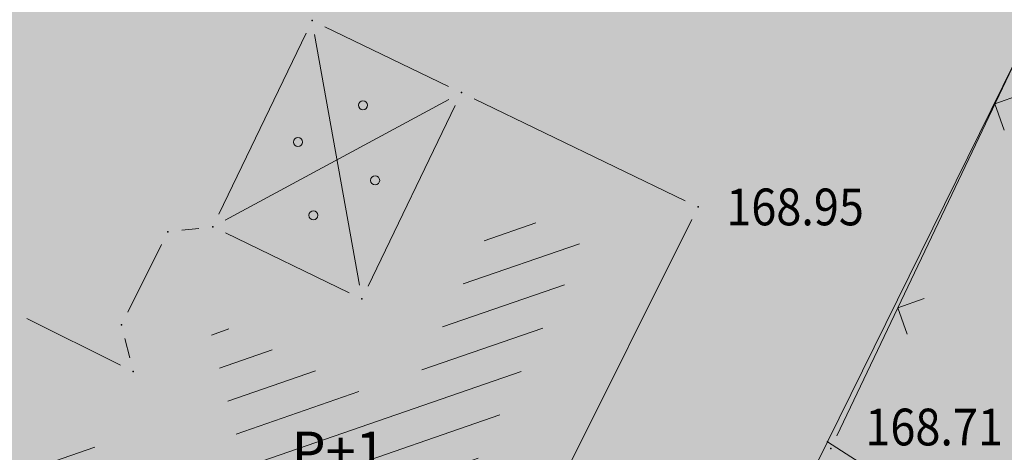
# Model space of a CAD drawing. Units: millimetres. Extents: x 7526996 to 7529524, y 4822978 to 4823892.
# Drawn here: x 7527558 to 7527575, y 4823346 to 4823354 of the extents above; entities that cross this region are included whole.
import ezdxf
from ezdxf.enums import TextEntityAlignment as Align

# ---------------------------------------------------------------- set-up
doc = ezdxf.new("R2010")
doc.units = ezdxf.units.MM
doc.header["$LTSCALE"] = 0.5
doc.header["$PDSIZE"] = 0.03
doc.layers.add('0_stanovanje_SRAFURA', color=7, linetype='Continuous', true_color=0xf3e17c)
for name, color, linetype, lineweight in [('101_Parcele_granice', 7, 'Continuous', 15), ('104_Objekti_granice', 1, 'Continuous', 13), ('106_Objekti_srafure', 1, 'Continuous', 13), ('107_Detalj_linije', 1, 'Continuous', 13), ('108_Topografski_znaci', 1, 'Continuous', 13), ('121_Detaljne_tacke_kote', 32, 'Continuous', 13), ('124_Geo_tekst', 7, 'Continuous', 13)]:
    doc.layers.add(name, color=color, linetype=linetype, lineweight=lineweight)
for name, color, linetype in [('115_Katastarske_tacke', 7, 'Continuous'), ('120_Detaljne_tacke', 7, 'Continuous'), ('130_Detaljne_konstruisane_tacke', 7, 'Continuous')]:
    doc.layers.add(name, color=color, linetype=linetype)
doc.styles.add('kote', font='geodet__.shx')
doc.styles.add('style1', font='txt')

# ---------------------------------------------------------------- blocks, each defined once
blk = doc.blocks.new('T1')
at = {"linetype": 'Continuous'}
blk.add_point((0, 0), dxfattribs=at)
blk.add_attdef('OZN-TAC', (0, 0), '', height=5)
blk = doc.blocks.new('L12')
at = {"linetype": 'Continuous'}
for p, q in [((-0.1749999999999998, 0.1749999999999998), (0, 0)), ((0, 0), (0.1749999999999998, 0.1749999999999998))]:
    blk.add_line(p, q, dxfattribs=at)

msp = doc.modelspace()

# ---------------------------------------------------------------- hatches: boundary and pattern name
at = {"layer": '0_stanovanje_SRAFURA'}
h = msp.add_hatch(color=9, dxfattribs=at)
h.dxf.hatch_style = 1
edge = h.paths.add_edge_path()
edge.add_arc((7527650.285378675, 4823202.758217472), 55.99999993690182, 71.15667285528713, 92.86623748569559, ccw=False)
edge.add_line((7527668.372340442, 4823255.756913749), (7527674.062233907, 4823253.815113426))
edge.add_arc((7527672.947481288, 4823250.31738012), 3.671077728092709, -16.30870897739021, 72.32254763227559, ccw=False)
edge.add_line((7527676.470844465, 4823249.286495252), (7527671.451167813, 4823230.737892259))
edge.add_line((7527671.451167813, 4823230.737892259), (7527670.4985, 4823228.163))
edge.add_line((7527670.4985, 4823228.163), (7527670.2383, 4823216.2651))
edge.add_line((7527670.2383, 4823216.2651), (7527669.501300002, 4823197.1273))
edge.add_line((7527669.501300002, 4823197.1273), (7527669.206, 4823197.111399999))
edge.add_line((7527669.206, 4823197.111399999), (7527668.483771986, 4823177.471157989))
edge.add_line((7527668.483771986, 4823177.471157989), (7527668.088380802, 4823176.825977921))
edge.add_line((7527668.088380802, 4823176.825977921), (7527667.053164458, 4823175.893759313))
edge.add_line((7527667.053164458, 4823175.893759313), (7527666.21414316, 4823175.515792653))
edge.add_line((7527666.21414316, 4823175.515792653), (7527645.32819281, 4823179.613810396))
edge.add_line((7527645.32819281, 4823179.613810396), (7527645.3215, 4823179.3639))
edge.add_line((7527645.3215, 4823179.3639), (7527623.7795, 4823180.321999999))
edge.add_line((7527623.7795, 4823180.321999999), (7527621.219180887, 4823182.998950103))
edge.add_line((7527621.219180887, 4823182.998950103), (7527618.430309812, 4823251.365863298))
edge.add_arc((7527624.428165735, 4823251.526251487), 6.000000004740846, 92.86623751140053, 181.531776841838, ccw=False)
edge.add_line((7527624.128139217, 4823257.518745465), (7527647.485131219, 4823258.688161217))
edge = h.paths.add_edge_path()
edge.add_line((7527672.776252422, 4823176.897516503), (7527674.112496505, 4823212.118483732))
edge.add_line((7527674.112496505, 4823212.118483732), (7527674.703489124, 4823226.31751973))
edge.add_arc((7527694.617830409, 4823224.468462943), 19.99999999530589, 164.8571657758372, 174.6952670594293, ccw=False)
edge.add_line((7527675.312278247, 4823229.692987371), (7527677.724970329, 4823238.608316128))
edge.add_line((7527677.724970329, 4823238.608316128), (7527680.137662414, 4823247.523644885))
edge.add_arc((7527683.724379539, 4823246.564602213), 3.712721721570158, 117.73512927032371, 165.0300407324466, ccw=False)
edge.add_line((7527681.996535238, 4823249.850763598), (7527698.9662, 4823244.5558))
edge.add_line((7527698.9662, 4823244.5558), (7527708.247, 4823241.5))
edge.add_line((7527708.247, 4823241.5), (7527724.3922, 4823235.866700001))
edge.add_line((7527724.3922, 4823235.866700001), (7527739.1992, 4823230.8596))
edge.add_line((7527739.1992, 4823230.8596), (7527755.4092, 4823225.322599999))
edge.add_line((7527755.4092, 4823225.322599999), (7527755.517199999, 4823225.631799999))
edge.add_line((7527755.517199999, 4823225.631799999), (7527768.6875, 4823221.2463))
edge.add_line((7527768.6875, 4823221.2463), (7527769.3595, 4823220.3215))
edge.add_line((7527769.3595, 4823220.3215), (7527772.806012873, 4823219.027768837))
edge.add_line((7527772.806012873, 4823219.027768837), (7527773.884986197, 4823219.37637661))
edge.add_line((7527773.884986197, 4823219.37637661), (7527775.4399, 4823218.903999999))
edge.add_line((7527775.4399, 4823218.903999999), (7527775.4778, 4823218.687199999))
edge.add_line((7527775.4778, 4823218.687199999), (7527795.773400001, 4823212.715))
edge.add_line((7527795.773400001, 4823212.715), (7527795.783400001, 4823212.526899999))
edge.add_line((7527795.783400001, 4823212.526899999), (7527800.445899999, 4823211.0467))
edge.add_line((7527800.445899999, 4823211.0467), (7527851.136598133, 4823197.950568645))
edge.add_line((7527851.136598133, 4823197.950568645), (7527846.0269, 4823176.6605))
edge.add_line((7527846.0269, 4823176.6605), (7527841.5306, 4823155.2163))
edge.add_line((7527841.5306, 4823155.2163), (7527839.4165, 4823145.672199999))
edge.add_line((7527839.4165, 4823145.672199999), (7527840.1299, 4823145.3543))
edge.add_line((7527840.1299, 4823145.3543), (7527838.540584412, 4823136.050682627))
edge.add_arc((7527835.310211542, 4823140.807487343), 5.749999999313791, 257.5246398399882, 304.18064685073745, ccw=False)
edge.add_line((7527834.068098027, 4823135.193250617), (7527793.241455032, 4823144.075229708))
edge.add_line((7527793.241455032, 4823144.075229708), (7527774.616408265, 4823148.821959952))
edge.add_line((7527774.616408265, 4823148.821959952), (7527773.596056363, 4823149.057157552))
edge.add_line((7527773.596056363, 4823149.057157552), (7527754.812400001, 4823153.211900001))
edge.add_line((7527754.812400001, 4823153.211900001), (7527675.66725743, 4823173.102673451))
edge.add_arc((7527676.523490336, 4823176.753613769), 3.749999998455424, 177.8007881941152, 256.801300281722, ccw=False)
edge = h.paths.add_edge_path()
edge.add_line((7527505.200200002, 4823203.8457), (7527506.553000001, 4823208.382299999))
edge.add_line((7527506.553000001, 4823208.382299999), (7527500.959599999, 4823210.0169))
edge.add_line((7527500.959599999, 4823210.0169), (7527503.4084, 4823213.3491))
edge.add_line((7527503.4084, 4823213.3491), (7527513.5569, 4823226.803399999))
edge.add_line((7527513.5569, 4823226.803399999), (7527527.349600001, 4823245.1638))
edge.add_line((7527527.349600001, 4823245.1638), (7527537.0237, 4823253.2656))
edge.add_line((7527537.0237, 4823253.2656), (7527542.087600001, 4823257.609600001))
edge.add_line((7527542.087600001, 4823257.609600001), (7527545.6376, 4823260.2065))
edge.add_line((7527545.6376, 4823260.2065), (7527554.135, 4823266.6333))
edge.add_line((7527554.135, 4823266.6333), (7527577.984500001, 4823283.8157))
edge.add_line((7527577.984500001, 4823283.8157), (7527586.2879, 4823300.9075))
edge.add_line((7527586.2879, 4823300.9075), (7527592.907599999, 4823314.3559))
edge.add_line((7527592.907599999, 4823314.3559), (7527600.998001493, 4823330.875282497))
edge.add_arc((7527602.849894107, 4823327.614455347), 3.749999993853139, 73.07722160406718, 119.5931579638945, ccw=False)
edge.add_line((7527603.941453703, 4823331.202072608), (7527685.295911508, 4823306.449365577))
edge.add_line((7527685.295911508, 4823306.449365577), (7527685.672999999, 4823305.337199999))
edge.add_line((7527685.672999999, 4823305.337199999), (7527697.226133454, 4823301.355525004))
edge.add_line((7527697.226133454, 4823301.355525004), (7527697.6499, 4823302.587))
edge.add_line((7527697.6499, 4823302.587), (7527715.7775, 4823296.611499999))
edge.add_line((7527715.7775, 4823296.611499999), (7527733.3075, 4823290.593099998))
edge.add_line((7527733.3075, 4823290.593099998), (7527734.232800188, 4823291.606336239))
edge.add_line((7527734.232800188, 4823291.606336239), (7527761.535661723, 4823283.725969485))
edge.add_line((7527761.535661723, 4823283.725969485), (7527761.4419, 4823283.278099999))
edge.add_line((7527761.4419, 4823283.278099999), (7527765.5529, 4823281.7947))
edge.add_line((7527765.5529, 4823281.7947), (7527766.2622, 4823281.8781))
edge.add_line((7527766.2622, 4823281.8781), (7527785.925499999, 4823276.630699999))
edge.add_line((7527785.925499999, 4823276.630699999), (7527799.658500001, 4823273.0135))
edge.add_line((7527799.658500001, 4823273.0135), (7527812.977372757, 4823269.430844573))
edge.add_line((7527812.977372757, 4823269.430844573), (7527828.721099999, 4823265.8882))
edge.add_line((7527828.721099999, 4823265.8882), (7527840.4954, 4823262.2612))
edge.add_line((7527840.4954, 4823262.2612), (7527848.3636, 4823260.754099999))
edge.add_line((7527848.3636, 4823260.754099999), (7527860.1913, 4823258.791699999))
edge.add_line((7527860.1913, 4823258.791699999), (7527866.109901642, 4823258.032745841))
edge.add_arc((7527864.96064686, 4823254.463192129), 3.750000035529791, 51.300122401816395, 72.15349955295028, ccw=False)
edge.add_line((7527867.305300592, 4823257.389811194), (7527867.223000001, 4823257.0341))
edge.add_line((7527867.223000001, 4823257.0341), (7527862.8905, 4823240.178299999))
edge.add_line((7527862.8905, 4823240.178299999), (7527858.4317, 4823224.223199999))
edge.add_line((7527858.4317, 4823224.223199999), (7527857.4755, 4823220.9918))
edge.add_line((7527857.4755, 4823220.9918), (7527852.323099999, 4823202.4521))
edge.add_line((7527852.323099999, 4823202.4521), (7527843.2773, 4823204.8611))
edge.add_line((7527843.2773, 4823204.8611), (7527828.1283, 4823208.9652))
edge.add_line((7527828.1283, 4823208.9652), (7527826.7072, 4823210.3399))
edge.add_line((7527826.7072, 4823210.3399), (7527822.691888152, 4823211.475269898))
edge.add_line((7527822.691888152, 4823211.475269898), (7527820.861659314, 4823210.950318594))
edge.add_line((7527820.861659314, 4823210.950318594), (7527801.7464, 4823216.4187))
edge.add_line((7527801.7464, 4823216.4187), (7527791.7434, 4823219.375999998))
edge.add_line((7527791.7434, 4823219.375999998), (7527787.889900003, 4823220.480999999))
edge.add_line((7527787.889900003, 4823220.480999999), (7527787.2463, 4823221.0427))
edge.add_line((7527787.2463, 4823221.0427), (7527787.093399999, 4823221.9016))
edge.add_line((7527787.093399999, 4823221.9016), (7527782.7771, 4823223.114900001))
edge.add_line((7527782.7771, 4823223.114900001), (7527781.7462, 4823222.4703))
edge.add_line((7527781.7462, 4823222.4703), (7527780.2262, 4823222.4049))
edge.add_line((7527780.2262, 4823222.4049), (7527770.721199999, 4823225.4164))
edge.add_line((7527770.721199999, 4823225.4164), (7527759.9096, 4823229.2526))
edge.add_line((7527759.9096, 4823229.2526), (7527759.2353, 4823230.2189))
edge.add_line((7527759.2353, 4823230.2189), (7527756.4426, 4823231.1541))
edge.add_line((7527756.4426, 4823231.1541), (7527755.319299999, 4823230.8091))
edge.add_line((7527755.319299999, 4823230.8091), (7527741.607900001, 4823235.6217))
edge.add_line((7527741.607900001, 4823235.6217), (7527724.016200001, 4823241.633000001))
edge.add_line((7527724.016200001, 4823241.633000001), (7527723.5037, 4823242.426))
edge.add_line((7527723.5037, 4823242.426), (7527719.7249, 4823243.7171))
edge.add_line((7527719.7249, 4823243.7171), (7527718.8977, 4823243.513))
edge.add_line((7527718.8977, 4823243.513), (7527706.119300001, 4823247.8652))
edge.add_line((7527706.119300001, 4823247.8652), (7527688.1774, 4823253.711799999))
edge.add_line((7527688.1774, 4823253.711799999), (7527688.500753359, 4823254.735005808))
edge.add_line((7527688.500753359, 4823254.735005808), (7527680.740500001, 4823257.1874))
edge.add_line((7527680.740500001, 4823257.1874), (7527680.1895, 4823256.320899999))
edge.add_line((7527680.1895, 4823256.320899999), (7527671.9302, 4823258.856999999))
edge.add_line((7527671.9302, 4823258.856999999), (7527659.455900001, 4823262.6065))
edge.add_line((7527659.455900001, 4823262.6065), (7527657.1747, 4823263.8937))
edge.add_line((7527657.1747, 4823263.8937), (7527653.731625974, 4823264.830749189))
edge.add_line((7527653.731625974, 4823264.830749189), (7527650.927400001, 4823265.082499999))
edge.add_line((7527650.927400001, 4823265.082499999), (7527650.721434284, 4823262.75663285))
edge.add_line((7527650.721434284, 4823262.75663285), (7527623.928121543, 4823261.513741451))
edge.add_arc((7527624.428165731, 4823251.526251482), 10.00000000403354, 92.86623747977976, 137.0973358990301)
edge.add_line((7527617.103053265, 4823258.333800779), (7527614.7473, 4823258.396499999))
edge.add_line((7527614.7473, 4823258.396499999), (7527614.839480312, 4823254.364756716))
edge.add_line((7527614.839480312, 4823254.364756716), (7527614.431739197, 4823251.25893784))
edge.add_line((7527614.431739197, 4823251.25893784), (7527615.9239, 4823204.661200001))
edge.add_line((7527615.9239, 4823204.661200001), (7527617.191915873, 4823182.037086988))
edge.add_line((7527617.191915873, 4823182.037086988), (7527616.232904186, 4823179.976295349))
edge.add_line((7527616.232904186, 4823179.976295349), (7527597.222999999, 4823180.982200001))
edge.add_line((7527597.222999999, 4823180.982200001), (7527567.5572, 4823186.3857))
edge.add_line((7527567.5572, 4823186.3857), (7527567.6496, 4823187.3963))
edge.add_line((7527567.6496, 4823187.3963), (7527549.6464, 4823191.738300001))
edge.add_line((7527549.6464, 4823191.738300001), (7527535.3403, 4823195.863699999))
edge.add_line((7527535.3403, 4823195.863699999), (7527520.288599999, 4823199.818099999))
edge.add_line((7527520.288599999, 4823199.818099999), (7527505.200200002, 4823203.8457))
edge = h.paths.add_edge_path()
edge.add_line((7527669.8822, 4823520.6013), (7527674.1903, 4823521.444))
edge.add_line((7527674.1903, 4823521.444), (7527690.8569, 4823516.8601))
edge.add_line((7527690.8569, 4823516.8601), (7527704.511315745, 4823513.142631906))
edge.add_line((7527704.511315745, 4823513.142631906), (7527704.350481058, 4823512.554216914))
edge.add_line((7527704.350481058, 4823512.554216914), (7527717.2345, 4823508.9842))
edge.add_line((7527717.2345, 4823508.9842), (7527723.825999998, 4823507.190399999))
edge.add_line((7527723.825999998, 4823507.190399999), (7527729.3642, 4823505.6193))
edge.add_line((7527729.3642, 4823505.6193), (7527741.005800001, 4823502.499099999))
edge.add_line((7527741.005800001, 4823502.499099999), (7527755.7848, 4823498.3497))
edge.add_line((7527755.7848, 4823498.3497), (7527766.8756, 4823494.201699999))
edge.add_line((7527766.8756, 4823494.201699999), (7527770.4012, 4823494.029799999))
edge.add_line((7527770.4012, 4823494.029799999), (7527783.736199998, 4823488.7384))
edge.add_line((7527783.736199998, 4823488.7384), (7527784.1841, 4823487.6562))
edge.add_line((7527784.1841, 4823487.6562), (7527789.0065, 4823485.853))
edge.add_line((7527789.0065, 4823485.853), (7527789.317999999, 4823486.5576))
edge.add_line((7527789.317999999, 4823486.5576), (7527806.327100001, 4823480.7893))
edge.add_line((7527806.327100001, 4823480.7893), (7527817.561000001, 4823476.6876))
edge.add_line((7527817.561000001, 4823476.6876), (7527832.722299999, 4823471.2237))
edge.add_line((7527832.722299999, 4823471.2237), (7527840.452600001, 4823468.5942))
edge.add_line((7527840.452600001, 4823468.5942), (7527842.8482, 4823466.6873))
edge.add_line((7527842.8482, 4823466.6873), (7527852.390599999, 4823464.1607))
edge.add_line((7527852.390599999, 4823464.1607), (7527864.1488, 4823459.7473))
edge.add_line((7527864.1488, 4823459.7473), (7527878.970499999, 4823454.6818))
edge.add_line((7527878.970499999, 4823454.6818), (7527883.8857, 4823452.9821))
edge.add_line((7527883.8857, 4823452.9821), (7527889.3171, 4823451.177699999))
edge.add_line((7527889.3171, 4823451.177699999), (7527901.114, 4823447.516999999))
edge.add_line((7527901.114, 4823447.516999999), (7527906.703, 4823445.535))
edge.add_line((7527906.703, 4823445.535), (7527908.234, 4823444.469))
edge.add_line((7527908.234, 4823444.469), (7527908.998, 4823443.399))
edge.add_line((7527908.998, 4823443.399), (7527907.937000001, 4823432.449))
edge.add_line((7527907.937000001, 4823432.449), (7527907.7225, 4823430.652))
edge.add_line((7527907.7225, 4823430.652), (7527907.480551383, 4823428.606511422))
edge.add_line((7527907.480551383, 4823428.606511422), (7527907.281, 4823426.8))
edge.add_line((7527907.281, 4823426.8), (7527906.033999999, 4823416.996))
edge.add_line((7527906.033999999, 4823416.996), (7527904.355, 4823407.063999999))
edge.add_line((7527904.355, 4823407.063999999), (7527903.221999999, 4823400.122999999))
edge.add_line((7527903.221999999, 4823400.122999999), (7527902.909804598, 4823398.48410401))
edge.add_line((7527902.909804598, 4823398.48410401), (7527902.621, 4823396.968000004))
edge.add_line((7527902.621, 4823396.968000004), (7527902.552, 4823395.772))
edge.add_line((7527902.552, 4823395.772), (7527900.728999999, 4823387.605))
edge.add_line((7527900.728999999, 4823387.605), (7527894.44347512, 4823359.939631034))
edge.add_line((7527894.44347512, 4823359.939631034), (7527889.811000001, 4823341.988))
edge.add_line((7527889.811000001, 4823341.988), (7527884.7808, 4823321.319299999))
edge.add_line((7527884.7808, 4823321.319299999), (7527879.321499999, 4823300.9775))
edge.add_line((7527879.321499999, 4823300.9775), (7527874.023999998, 4823281.435100001))
edge.add_line((7527874.023999998, 4823281.435100001), (7527869.007299999, 4823262.8238))
edge.add_line((7527869.007299999, 4823262.8238), (7527860.778, 4823264.044800001))
edge.add_line((7527860.778, 4823264.044800001), (7527842.689690597, 4823267.085515808))
edge.add_line((7527842.689690597, 4823267.085515808), (7527818.221358717, 4823272.25090823))
edge.add_line((7527818.221358717, 4823272.25090823), (7527808.614705932, 4823274.775060993))
edge.add_line((7527808.614705932, 4823274.775060993), (7527779.804899999, 4823283.219))
edge.add_line((7527779.804899999, 4823283.219), (7527764.465717015, 4823287.714800001))
edge.add_line((7527764.465717015, 4823287.714800001), (7527726.4859, 4823298.720999999))
edge.add_line((7527726.4859, 4823298.720999999), (7527705.115616736, 4823304.917714968))
edge.add_line((7527705.115616736, 4823304.917714968), (7527704.451399999, 4823306.0734))
edge.add_line((7527704.451399999, 4823306.0734), (7527700.7251, 4823307.2621))
edge.add_line((7527700.7251, 4823307.2621), (7527699.2641, 4823306.8557))
edge.add_line((7527699.2641, 4823306.8557), (7527686.8793, 4823310.703))
edge.add_line((7527686.8793, 4823310.703), (7527686.700400001, 4823310.6342))
edge.add_line((7527686.700400001, 4823310.6342), (7527668.677699999, 4823316.0109))
edge.add_line((7527668.677699999, 4823316.0109), (7527643.6163, 4823323.5465))
edge.add_line((7527643.6163, 4823323.5465), (7527608.8392, 4823334.2373))
edge.add_line((7527608.8392, 4823334.2373), (7527605.391090117, 4823335.300519004))
edge.add_arc((7527607.881650302, 4823338.104018591), 3.749999996019411, 167.3556344626171, 228.3828985612165, ccw=False)
edge.add_line((7527604.22259697, 4823338.924889287), (7527616.9545, 4823365.3367))
edge.add_line((7527616.9545, 4823365.3367), (7527625.6254, 4823380.8625))
edge.add_line((7527625.6254, 4823380.8625), (7527634.886845255, 4823398.549290622))
edge.add_line((7527634.886845255, 4823398.549290622), (7527637.348402622, 4823404.235604143))
edge.add_line((7527637.348402622, 4823404.235604143), (7527642.730580506, 4823419.040564961))
edge.add_line((7527642.730580506, 4823419.040564961), (7527647.906828502, 4823436.955584764))
edge.add_line((7527647.906828502, 4823436.955584764), (7527650.533500003, 4823447.650400009))
edge.add_line((7527650.533500003, 4823447.650400009), (7527653.958100001, 4823462.8688))
edge.add_line((7527653.958100001, 4823462.8688), (7527658.500799999, 4823482.164))
edge.add_line((7527658.500799999, 4823482.164), (7527664.001855066, 4823501.785502718))
edge.add_line((7527664.001855066, 4823501.785502718), (7527667.453, 4823514.7603))
edge.add_line((7527667.453, 4823514.7603), (7527669.8822, 4823520.6013))
edge = h.paths.add_edge_path()
edge.add_line((7527453.759972444, 4823363.235521735), (7527454.385225329, 4823364.633222455))
edge.add_line((7527454.385225329, 4823364.633222455), (7527455.010478213, 4823366.030923177))
edge.add_arc((7527473.267009622, 4823357.86397534), 19.99999939940543, 147.9923910193438, 155.8989364929175, ccw=False)
edge.add_arc((7527473.267010686, 4823357.863974676), 20.00000065377764, 140.0858460383751, 147.9923910189178, ccw=False)
edge.add_line((7527457.926876803, 4823370.696757642), (7527459.722693834, 4823372.843452837))
edge.add_line((7527459.722693834, 4823372.843452837), (7527461.518510866, 4823374.990148034))
edge.add_arc((7527446.178376622, 4823387.822931302), 20.00000112660853, 320.085846040942, 324.8148850442624)
edge.add_arc((7527446.178378296, 4823387.822930119), 19.99999907629091, 324.8148850456687, 329.5439245336992)
edge.add_line((7527463.418737504, 4823377.685377287), (7527488.301419456, 4823420.001938331))
edge.add_arc((7527493.258022953, 4823417.08739175), 5.749999998083135, 66.57442204308711, 149.5439244541584, ccw=False)
edge.add_line((7527495.54397889, 4823422.363460877), (7527610.163177813, 4823372.702542493))
edge.add_arc((7527608.672336982, 4823369.261627842), 3.750000003052842, 4.873242408384385, 66.57442200281668, ccw=False)
edge.add_line((7527612.408781027, 4823369.58019639), (7527600.2112, 4823345.2551))
edge.add_line((7527600.2112, 4823345.2551), (7527587.136712029, 4823317.306401492))
edge.add_line((7527587.136712029, 4823317.306401492), (7527586.417589262, 4823316.737767759))
edge.add_line((7527586.417589262, 4823316.737767759), (7527577.794498148, 4823300.526707588))
edge.add_arc((7527536.706036451, 4823319.510342197), 45.26190525980535, 313.24152974613185, 335.2021834590743, ccw=False)
edge.add_line((7527567.713849999, 4823286.5383), (7527539.470153763, 4823266.064990927))
edge.add_line((7527539.470153763, 4823266.064990927), (7527538.3451, 4823266.5341))
edge.add_line((7527538.3451, 4823266.5341), (7527528.7726, 4823276.8286))
edge.add_line((7527528.7726, 4823276.8286), (7527518.418111366, 4823287.909808983))
edge.add_line((7527518.418111366, 4823287.909808983), (7527507.465900001, 4823300.0825))
edge.add_line((7527507.465900001, 4823300.0825), (7527476.129661388, 4823335.49753895))
edge.add_line((7527476.129661388, 4823335.49753895), (7527464.3245, 4823348.1821))
edge.add_line((7527464.3245, 4823348.1821), (7527454.399964474, 4823359.190892187))
edge.add_arc((7527457.183072182, 4823361.704218964), 3.749999999869297, 155.8989363860009, 222.0840833656465, ccw=False)
edge = h.paths.add_edge_path()
edge.add_arc((7527452.174645041, 4823351.583765049), 2.999999997437241, 68.78684558159563, 100.75560557959608, ccw=False)
edge.add_line((7527453.260160873, 4823354.380487303), (7527471.587199999, 4823333.978099999))
edge.add_line((7527471.587199999, 4823333.978099999), (7527483.4533, 4823321.075))
edge.add_line((7527483.4533, 4823321.075), (7527494.2697, 4823308.9721))
edge.add_line((7527494.2697, 4823308.9721), (7527508.416, 4823293.076))
edge.add_line((7527508.416, 4823293.076), (7527520.6701, 4823280.0003))
edge.add_line((7527520.6701, 4823280.0003), (7527534.044852028, 4823264.985965474))
edge.add_arc((7527531.283212298, 4823262.449068557), 3.749999997521194, 25.247933473074283, 42.57119718384462, ccw=False)
edge.add_line((7527534.674976783, 4823264.048578998), (7527520.4342, 4823251.4837))
edge.add_line((7527520.4342, 4823251.4837), (7527514.857999999, 4823242.0843))
edge.add_line((7527514.857999999, 4823242.0843), (7527505.419773618, 4823228.49254625))
edge.add_arc((7527505.170903878, 4823232.484796727), 4.000000002197445, 225.4033072371501, 273.567100323612, ccw=False)
edge.add_line((7527502.362456067, 4823229.636530427), (7527482.085780595, 4823249.727176802))
edge.add_line((7527482.085780595, 4823249.727176802), (7527481.8288, 4823250.420599999))
edge.add_line((7527481.8288, 4823250.420599999), (7527465.485, 4823268.4633))
edge.add_line((7527465.485, 4823268.4633), (7527456.2231, 4823279.105000001))
edge.add_line((7527456.2231, 4823279.105000001), (7527451.2397, 4823285.532599999))
edge.add_line((7527451.2397, 4823285.532599999), (7527446.9874, 4823291.552699999))
edge.add_line((7527446.9874, 4823291.552699999), (7527433.097500001, 4823309.1099))
edge.add_line((7527433.097500001, 4823309.1099), (7527432.4577, 4823309.2301))
edge.add_line((7527432.4577, 4823309.2301), (7527427.0649, 4823316.2571))
edge.add_line((7527427.0649, 4823316.2571), (7527426.4394, 4823318.002399999))
edge.add_line((7527426.4394, 4823318.002399999), (7527426.168799999, 4823320.390700001))
edge.add_line((7527426.168799999, 4823320.390700001), (7527426.426899998, 4823322.873))
edge.add_line((7527426.426899998, 4823322.873), (7527427.6895, 4823325.3522))
edge.add_line((7527427.6895, 4823325.3522), (7527442.571353515, 4823340.527309209))
edge.add_arc((7527425.527658624, 4823357.424423307), 24.00000000729647, 315.2474427916697, 339.4271278036861)
edge.add_line((7527447.997083043, 4823348.990861384), (7527448.681525016, 4823350.814410836))
edge.add_line((7527448.681525016, 4823350.814410836), (7527449.36596699, 4823352.637960286))
edge.add_arc((7527452.17464504, 4823351.583765043), 2.9999999994161, 100.75560553468898, 159.4271277407032, ccw=False)
edge = h.paths.add_edge_path(flags=17)
edge.add_line((7527350.305854202, 4823417.832316602), (7527388.696828275, 4823511.198330227))
edge.add_arc((7527392.165075053, 4823509.772229156), 3.749999998275881, 68.5069514347125, 157.648128719272, ccw=False)
edge.add_line((7527393.539031331, 4823513.261461756), (7527427.370964887, 4823499.939450083))
edge.add_arc((7527425.264231928, 4823494.589293428), 5.750000000438293, -22.480413425587187, 68.50695144878438, ccw=False)
edge.add_line((7527430.577291148, 4823492.390679833), (7527392.362664432, 4823400.043131693))
edge.add_arc((7527388.897625812, 4823401.477010123), 3.750000000406176, 255.0685828411112, 337.51958659053776, ccw=False)
edge.add_line((7527387.931390872, 4823397.853629101), (7527360.693270938, 4823405.11712775))
edge.add_arc((7527363.269897445, 4823414.779477146), 10.00000000176562, 219.8326186399475, 255.0685828129256, ccw=False)
edge.add_line((7527355.590707615, 4823408.37400733), (7527350.894404798, 4823414.004164348))
edge.add_arc((7527353.77410098, 4823416.406215527), 3.74999999615012, 157.6481286449847, 219.8326186449907, ccw=False)
edge = h.paths.add_edge_path(flags=17)
edge.add_line((7527306.537602822, 4823463.932868669), (7527334.60084089, 4823530.439204548))
edge.add_arc((7527339.898517125, 4823528.203779194), 5.749999999902084, 68.50695145741918, 157.1220363720214, ccw=False)
edge.add_line((7527342.005250082, 4823533.553935852), (7527382.837515841, 4823517.475401052))
edge.add_arc((7527381.463559566, 4823513.98616845), 3.749999999743956, -22.351871288477014, 68.50695149007328, ccw=False)
edge.add_line((7527384.931806345, 4823512.560067378), (7527348.913724082, 4823424.964874997))
edge.add_arc((7527345.445477301, 4823426.390976069), 3.749999998630056, 219.8326186176466, 337.6481287061116, ccw=False)
edge.add_line((7527342.565781115, 4823423.98892489), (7527336.811742441, 4823430.608252655))
edge.add_line((7527336.811742441, 4823430.608252655), (7527307.352539672, 4823459.811801462))
edge.add_arc((7527309.99260906, 4823462.474982567), 3.749999997196535, 157.1220363193534, 225.2496950597914, ccw=False)
edge = h.paths.add_edge_path()
edge.add_line((7527428.363200134, 4823503.847676823), (7527343.924922953, 4823537.09696517))
edge.add_arc((7527340.169442465, 4823527.559729388), 10.25000000265168, 68.5069514623884, 109.131090095416)
edge.add_line((7527336.810203782, 4823537.243634361), (7527337.1194, 4823537.997399999))
edge.add_line((7527337.1194, 4823537.997399999), (7527334.6556, 4823539.1538))
edge.add_line((7527334.6556, 4823539.1538), (7527332.967511358, 4823534.853198271))
edge.add_arc((7527340.169442477, 4823527.559729383), 10.2500000120857, 134.6381846616403, 157.1220363657831)
edge.add_line((7527330.725758743, 4823531.544618064), (7527325.9313, 4823521.0383))
edge.add_line((7527325.9313, 4823521.0383), (7527321.0215, 4823509.7532))
edge.add_line((7527321.0215, 4823509.7532), (7527317.0437, 4823500.3408))
edge.add_line((7527317.0437, 4823500.3408), (7527309.9382, 4823483.3303))
edge.add_line((7527309.9382, 4823483.3303), (7527303.456491442, 4823467.878109517))
edge.add_arc((7527300.97819375, 4823470.692455006), 3.749999998220673, 243.6907414282785, 311.3669742217129, ccw=False)
edge.add_line((7527299.316133562, 4823467.330899427), (7527291.412403554, 4823474.197634127))
edge.add_line((7527291.412403554, 4823474.197634127), (7527274.722999999, 4823486.0782))
edge.add_line((7527274.722999999, 4823486.0782), (7527253.7462, 4823498.3948))
edge.add_line((7527253.7462, 4823498.3948), (7527241.649899999, 4823503.9969))
edge.add_line((7527241.649899999, 4823503.9969), (7527237.2183, 4823506.6033))
edge.add_line((7527237.2183, 4823506.6033), (7527245.399500001, 4823533.805100001))
edge.add_line((7527245.399500001, 4823533.805100001), (7527252.1333, 4823555.6696))
edge.add_line((7527252.1333, 4823555.6696), (7527262.441907552, 4823593.896332784))
edge.add_line((7527262.441907552, 4823593.896332784), (7527270.3961, 4823620.2114))
edge.add_line((7527270.3961, 4823620.2114), (7527274.9643, 4823622.0291))
edge.add_line((7527274.9643, 4823622.0291), (7527276.4324, 4823622.2268))
edge.add_line((7527276.4324, 4823622.2268), (7527286.5964, 4823621.1743))
edge.add_line((7527286.5964, 4823621.1743), (7527309.714700001, 4823618.1116))
edge.add_line((7527309.714700001, 4823618.1116), (7527331.554900014, 4823614.885799997))
edge.add_line((7527331.554900014, 4823614.885799997), (7527347.9338, 4823612.4254))
edge.add_line((7527347.9338, 4823612.4254), (7527369.6533, 4823609.0757))
edge.add_line((7527369.6533, 4823609.0757), (7527382.297, 4823607.0601))
edge.add_line((7527382.297, 4823607.0601), (7527397.7999, 4823604.144299999))
edge.add_line((7527397.7999, 4823604.144299999), (7527416.4574, 4823600.3625))
edge.add_line((7527416.4574, 4823600.3625), (7527433.4252, 4823596.5149))
edge.add_line((7527433.4252, 4823596.5149), (7527463.6426, 4823588.8198))
edge.add_line((7527463.6426, 4823588.8198), (7527475.186800001, 4823585.549499999))
edge.add_line((7527475.186800001, 4823585.549499999), (7527486.941915516, 4823581.945689853))
edge.add_line((7527486.941915516, 4823581.945689853), (7527512.4151, 4823573.6149))
edge.add_line((7527512.4151, 4823573.6149), (7527553.106988435, 4823558.160292257))
edge.add_line((7527553.106988435, 4823558.160292257), (7527588.1398, 4823543.5715))
edge.add_line((7527588.1398, 4823543.5715), (7527598.3992, 4823539.870799999))
edge.add_line((7527598.3992, 4823539.870799999), (7527629.22, 4823525.99))
edge.add_line((7527629.22, 4823525.99), (7527655.86185956, 4823517.57732959))
edge.add_line((7527655.86185956, 4823517.57732959), (7527656.740000001, 4823517.3))
edge.add_line((7527656.740000001, 4823517.3), (7527661.2538, 4823522.3542))
edge.add_line((7527661.2538, 4823522.3542), (7527661.705, 4823520.9266))
edge.add_line((7527661.705, 4823520.9266), (7527661.4802, 4823519.4524))
edge.add_line((7527661.4802, 4823519.4524), (7527656.5714, 4823502.8584))
edge.add_line((7527656.5714, 4823502.8584), (7527649.366399999, 4823478.3974))
edge.add_line((7527649.366399999, 4823478.3974), (7527646.388299999, 4823467.223299999))
edge.add_line((7527646.388299999, 4823467.223299999), (7527644.4736, 4823459.5815))
edge.add_line((7527644.4736, 4823459.5815), (7527643.668300001, 4823459.8923))
edge.add_line((7527643.668300001, 4823459.8923), (7527640.8364, 4823446.5343))
edge.add_line((7527640.8364, 4823446.5343), (7527641.4864, 4823446.043999999))
edge.add_line((7527641.4864, 4823446.043999999), (7527639.3825, 4823435.760099999))
edge.add_line((7527639.3825, 4823435.760099999), (7527635.8909, 4823420.822800001))
edge.add_line((7527635.8909, 4823420.822800001), (7527629.578083723, 4823403.727250131))
edge.add_line((7527629.578083723, 4823403.727250131), (7527624.131772015, 4823392.590671569))
edge.add_line((7527624.131772015, 4823392.590671569), (7527615.14148137, 4823375.979041645))
edge.add_arc((7527613.915446223, 4823379.522957255), 3.750000004160824, 246.57442207201478, 289.0833148330722, ccw=False)
edge.add_line((7527612.424605393, 4823376.082042602), (7527515.503053002, 4823418.075123587))
edge.add_line((7527515.503053002, 4823418.075123587), (7527511.275641427, 4823419.906728966))
edge.add_line((7527511.275641427, 4823419.906728966), (7527497.539893365, 4823425.85799952))
edge.add_arc((7527493.464928432, 4823416.452832813), 10.24999999877788, 66.57442205378206, 149.5439244483035)
edge.add_line((7527484.629243937, 4823421.648328894), (7527459.174270084, 4823378.358503582))
edge.add_arc((7527454.019451274, 4823381.534553095), 6.054704572797657, 226.1159721770523, 328.36144282103413, ccw=False)
edge.add_arc((7527429.831127965, 4823342.524561383), 40.00000000972644, 60.01455991796733, 71.49375416704059)
edge.add_line((7527442.527449233, 4823380.456123795), (7527401.998272251, 4823394.021909617))
edge.add_line((7527401.998272251, 4823394.021909617), (7527399.179426126, 4823394.851609899))
edge.add_arc((7527400.10543942, 4823398.485478277), 3.750000001055472, 157.5195865959787, 255.70367383103542, ccw=False)
edge.add_line((7527396.640400797, 4823399.919356707), (7527434.078825208, 4823490.391173332))
edge.add_arc((7527424.607719649, 4823494.310441045), 10.2499999974663, 337.5195865580702, 428.5069514654757)
edge = h.paths.add_edge_path()
edge.add_line((7527357.885306769, 4823355.584469753), (7527348.354973281, 4823361.185046759))
edge.add_arc((7527305.796345326, 4823288.764309186), 84.00000026026727, 59.55903356878712, 66.16045024529981)
edge.add_line((7527339.747194323, 4823365.597504461), (7527320.627271567, 4823374.046165327))
edge.add_arc((7527037.679765788, 4822733.715757567), 700.0587990517411, 66.1604502627147, 68.45033888106954)
edge.add_arc((7527269.698941499, 4823321.236881032), 68.38327442115931, 68.45033888140229, 70.64155593097304)
edge.add_arc((7527284.865085656, 4823364.403385752), 22.63003346233032, 70.64155593088502, 77.26624603845421)
edge.add_line((7527289.85321734, 4823386.476830359), (7527285.47681238, 4823387.55519065))
edge.add_line((7527285.47681238, 4823387.55519065), (7527283.440000001, 4823388.2312))
edge.add_line((7527283.440000001, 4823388.2312), (7527281.387424251, 4823388.612163057))
edge.add_arc((7527282.853255778, 4823392.063805846), 3.750000001754581, 162.8455060314406, 246.9902100289093, ccw=False)
edge.add_line((7527279.270082321, 4823393.169865522), (7527282.126911199, 4823402.42480324))
edge.add_line((7527282.126911199, 4823402.42480324), (7527282.552299999, 4823402.2854))
edge.add_line((7527282.552299999, 4823402.2854), (7527291.0977, 4823424.4602))
edge.add_line((7527291.0977, 4823424.4602), (7527300.081299999, 4823443.3855))
edge.add_line((7527300.081299999, 4823443.3855), (7527303.4272, 4823451.530799999))
edge.add_line((7527303.4272, 4823451.530799999), (7527304.14426392, 4823455.289771826))
edge.add_arc((7527304.653684331, 4823451.574534161), 3.750000008297274, 45.24969512947803, 97.80751056591208, ccw=False)
edge.add_line((7527307.293753724, 4823454.237715278), (7527333.995668421, 4823427.767526145))
edge.add_line((7527333.995668421, 4823427.767526145), (7527336.296085664, 4823425.26067884))
edge.add_line((7527336.296085664, 4823425.26067884), (7527352.519031684, 4823405.811819403))
edge.add_arc((7527363.26989744, 4823414.779477137), 13.99999999085572, 219.832618625818, 255.0685828252997)
edge.add_line((7527359.662620336, 4823401.252187992), (7527375.405056163, 4823397.054205104))
edge.add_arc((7527374.438821223, 4823393.43082408), 3.749999999927212, -18.8213053511908, 75.06858281361298, ccw=False)
edge.add_line((7527377.988306325, 4823392.221007769), (7527366.604384922, 4823358.821673465))
edge.add_arc((7527360.925208757, 4823360.757379562), 5.999999999994267, 239.5590335572989, 341.17869467582244, ccw=False)
edge = h.paths.add_edge_path()
edge.add_line((7527272.312703064, 4823391.125493897), (7527269.327277081, 4823391.534488212))
edge.add_arc((7527259.750827182, 4823357.995225294), 34.87965810901125, 74.06439150120481, 94.6738364130395)
edge.add_line((7527256.908714227, 4823392.758898053), (7527243.110872027, 4823391.520862704))
edge.add_line((7527243.110872027, 4823391.520862704), (7527208.309427975, 4823394.435237296))
edge.add_line((7527208.309427975, 4823394.435237296), (7527205.268621359, 4823394.755133826))
edge.add_line((7527205.268621359, 4823394.755133826), (7527203.468067448, 4823396.227601569))
edge.add_line((7527203.468067448, 4823396.227601569), (7527204.445199999, 4823399.6663))
edge.add_line((7527204.445199999, 4823399.6663), (7527211.034499999, 4823422.026999999))
edge.add_line((7527211.034499999, 4823422.026999999), (7527215.551300001, 4823436.6376))
edge.add_line((7527215.551300001, 4823436.6376), (7527235.2549, 4823501.5802))
edge.add_line((7527235.2549, 4823501.5802), (7527254.198863064, 4823492.566478412))
edge.add_line((7527254.198863064, 4823492.566478412), (7527273.065200001, 4823482.2261))
edge.add_line((7527273.065200001, 4823482.2261), (7527282.4416, 4823474.45))
edge.add_line((7527282.4416, 4823474.45), (7527290.3348, 4823468.0263))
edge.add_line((7527290.3348, 4823468.0263), (7527298.6598, 4823461.6885))
edge.add_line((7527298.6598, 4823461.6885), (7527299.314339437, 4823461.035016271))
edge.add_line((7527299.314339437, 4823461.035016271), (7527299.3767858, 4823460.794652923))
edge.add_line((7527299.3767858, 4823460.794652923), (7527299.172211457, 4823458.51253836))
edge.add_line((7527299.172211457, 4823458.51253836), (7527285.501476037, 4823426.166408435))
edge.add_line((7527285.501476037, 4823426.166408435), (7527284.364702104, 4823423.178361522))
edge.add_line((7527284.364702104, 4823423.178361522), (7527279.61977607, 4823407.864383133))
edge.add_line((7527279.61977607, 4823407.864383133), (7527275.251719117, 4823393.713694803))
edge.add_arc((7527271.668545669, 4823394.819754477), 3.749999995113952, 279.8910551322768, 342.84550602925464, ccw=False)
edge = h.paths.add_edge_path()
edge.add_line((7527386.542415471, 4823394.084242623), (7527399.658262275, 4823390.568555064))
edge.add_line((7527399.658262275, 4823390.568555064), (7527420.993228616, 4823383.445860466))
edge.add_line((7527420.993228616, 4823383.445860466), (7527441.257817106, 4823376.662967556))
edge.add_line((7527441.257817106, 4823376.662967556), (7527444.614625151, 4823375.34906765))
edge.add_line((7527444.614625151, 4823375.34906765), (7527450.750500305, 4823372.016965876))
edge.add_arc((7527447.670692477, 4823369.464558438), 3.999999997157417, -19.72084387656122, 39.650425137830325, ccw=False)
edge.add_line((7527451.436083873, 4823368.11480749), (7527447.407227586, 4823357.379521846))
edge.add_line((7527447.407227586, 4823357.379521846), (7527446.3032, 4823357.6103))
edge.add_line((7527446.3032, 4823357.6103), (7527444.241823982, 4823349.042482361))
edge.add_line((7527444.241823982, 4823349.042482361), (7527442.795380888, 4823346.35460432))
edge.add_line((7527442.795380888, 4823346.35460432), (7527442.604671209, 4823346.062748341))
edge.add_line((7527442.604671209, 4823346.062748341), (7527440.16121664, 4823343.067527748))
edge.add_line((7527440.16121664, 4823343.067527748), (7527424.940940808, 4823327.413932695))
edge.add_arc((7527435.668944462, 4823320.071593997), 12.99999999960157, 145.6119232931236, 218.5238410881064)
edge.add_line((7527425.498406718, 4823311.974671003), (7527434.4491, 4823300.5058))
edge.add_line((7527434.4491, 4823300.5058), (7527436.3512, 4823297.9411))
edge.add_line((7527436.3512, 4823297.9411), (7527446.6027, 4823285.0642))
edge.add_line((7527446.6027, 4823285.0642), (7527454.537100001, 4823275.4482))
edge.add_line((7527454.537100001, 4823275.4482), (7527462.942678935, 4823265.869019575))
edge.add_line((7527462.942678935, 4823265.869019575), (7527479.587583957, 4823246.175659195))
edge.add_line((7527479.587583957, 4823246.175659195), (7527491.032800001, 4823234.7948))
edge.add_line((7527491.032800001, 4823234.7948), (7527501.751400001, 4823224.1112))
edge.add_line((7527501.751400001, 4823224.1112), (7527501.9541, 4823223.1741))
edge.add_line((7527501.9541, 4823223.1741), (7527491.480144532, 4823206.853369899))
edge.add_line((7527491.480144532, 4823206.853369899), (7527490.564859116, 4823206.827312867))
edge.add_line((7527490.564859116, 4823206.827312867), (7527483.4835, 4823208.597))
edge.add_line((7527483.4835, 4823208.597), (7527472.1647, 4823211.564000001))
edge.add_line((7527472.1647, 4823211.564000001), (7527467.022300001, 4823213.6195))
edge.add_line((7527467.022300001, 4823213.6195), (7527465.7105, 4823214.3266))
edge.add_line((7527465.7105, 4823214.3266), (7527463.8126, 4823215.754599999))
edge.add_line((7527463.8126, 4823215.754599999), (7527459.955500001, 4823221.918299999))
edge.add_line((7527459.955500001, 4823221.918299999), (7527448.3336, 4823211.2841))
edge.add_line((7527448.3336, 4823211.2841), (7527360.047597202, 4823299.001056618))
edge.add_line((7527360.047597202, 4823299.001056618), (7527354.762299999, 4823304.1847))
edge.add_line((7527354.762299999, 4823304.1847), (7527350.108206279, 4823305.458302625))
edge.add_line((7527350.108206279, 4823305.458302625), (7527338.654325303, 4823308.091021134))
edge.add_arc((7527333.708067806, 4823289.746143466), 18.99999999688053, 74.91039497198257, 97.2345838685334)
edge.add_line((7527331.315358789, 4823308.594881978), (7527312.724424233, 4823306.234899283))
edge.add_arc((7527306.868583751, 4823352.36470675), 46.5000000502019, 263.3139703698787, 277.23458385532285, ccw=False)
edge.add_line((7527301.454655246, 4823306.180950051), (7527219.314978182, 4823315.809840628))
edge.add_line((7527219.314978182, 4823315.809840628), (7527214.307459531, 4823316.396851082))
edge.add_line((7527214.307459531, 4823316.396851082), (7527185.087479625, 4823321.320128001))
edge.add_arc((7527185.728435706, 4823325.268440968), 3.999999997900031, 213.3796208757303, 260.7792299236182, ccw=False)
edge.add_line((7527182.38826128, 4823323.067705913), (7527193.6491, 4823360.9294))
edge.add_line((7527193.6491, 4823360.9294), (7527200.5773, 4823384.5333))
edge.add_line((7527200.5773, 4823384.5333), (7527202.062873936, 4823390.414513182))
edge.add_line((7527202.062873936, 4823390.414513182), (7527202.371184865, 4823390.618833357))
edge.add_line((7527202.371184865, 4823390.618833357), (7527207.5154, 4823389.8263))
edge.add_line((7527207.5154, 4823389.8263), (7527231.6283, 4823386.9254))
edge.add_line((7527231.6283, 4823386.9254), (7527236.854399999, 4823386.1104))
edge.add_line((7527236.854399999, 4823386.1104), (7527238.3281, 4823386.7339))
edge.add_line((7527238.3281, 4823386.7339), (7527260.79023184, 4823388.859640039))
edge.add_line((7527260.79023184, 4823388.859640039), (7527262.470443392, 4823388.729148645))
edge.add_line((7527262.470443392, 4823388.729148645), (7527262.742000001, 4823387.4675))
edge.add_line((7527262.742000001, 4823387.4675), (7527267.8198, 4823386.5294))
edge.add_line((7527267.8198, 4823386.5294), (7527268.3854, 4823387.0112))
edge.add_line((7527268.3854, 4823387.0112), (7527276.549499999, 4823385.310499999))
edge.add_line((7527276.549499999, 4823385.310499999), (7527292.280200001, 4823381.5467))
edge.add_line((7527292.280200001, 4823381.5467), (7527318.2463, 4823370.6737))
edge.add_line((7527318.2463, 4823370.6737), (7527322.2715, 4823368.9361))
edge.add_line((7527322.2715, 4823368.9361), (7527334.370943177, 4823363.3279))
edge.add_line((7527334.370943177, 4823363.3279), (7527345.7608, 4823357.9309))
edge.add_line((7527345.7608, 4823357.9309), (7527351.621700001, 4823354.5553))
edge.add_line((7527351.621700001, 4823354.5553), (7527355.858705443, 4823352.135863215))
edge.add_line((7527355.858705443, 4823352.135863215), (7527357.99139775, 4823351.197423865))
edge.add_line((7527357.99139775, 4823351.197423865), (7527362.4932, 4823348.3904))
edge.add_line((7527362.4932, 4823348.3904), (7527363.8939, 4823351.153099999))
edge.add_line((7527363.8939, 4823351.153099999), (7527364.405835303, 4823351.38266683))
edge.add_arc((7527360.925208766, 4823360.757379558), 9.999999991257566, 290.3688640799826, 341.1786946766288)
edge.add_line((7527370.390502365, 4823357.531202734), (7527381.603198335, 4823390.42817803))
edge.add_line((7527381.603198335, 4823390.42817803), (7527382.026695427, 4823391.670677911))
edge.add_arc((7527385.576180533, 4823390.4608616), 3.750000001323668, 75.06858284844412, 161.1786946714593, ccw=False)
edge = h.paths.add_edge_path()
edge.add_arc((7527306.868583754, 4823352.364706742), 50.00000004051064, 263.3139703647411, 277.2345838535261)
edge.add_line((7527313.16518642, 4823302.762763242), (7527331.853994493, 4823305.135170261))
edge.add_arc((7527333.742975297, 4823290.254587256), 14.99999996732246, 74.91039495175409, 97.2345838910503, ccw=False)
edge.add_line((7527337.647915427, 4823304.737385385), (7527352.0427, 4823300.570399999))
edge.add_line((7527352.0427, 4823300.570399999), (7527353.1594, 4823299.6503))
edge.add_line((7527353.1594, 4823299.6503), (7527371.565000001, 4823281.932))
edge.add_line((7527371.565000001, 4823281.932), (7527386.446, 4823267.3818))
edge.add_line((7527386.446, 4823267.3818), (7527422.281774219, 4823232.031105878))
edge.add_line((7527422.281774219, 4823232.031105878), (7527444.731371127, 4823209.819569443))
edge.add_line((7527444.731371127, 4823209.819569443), (7527445.666736319, 4823208.36680506))
edge.add_line((7527445.666736319, 4823208.36680506), (7527434.140499999, 4823196.9582))
edge.add_line((7527434.140499999, 4823196.9582), (7527408.2219, 4823174.891099999))
edge.add_line((7527408.2219, 4823174.891099999), (7527407.267000001, 4823174.8915))
edge.add_line((7527407.267000001, 4823174.8915), (7527404.2501, 4823172.0394))
edge.add_line((7527404.2501, 4823172.0394), (7527404.1049, 4823171.0875))
edge.add_line((7527404.1049, 4823171.0875), (7527376.756291406, 4823144.010757226))
edge.add_line((7527376.756291406, 4823144.010757226), (7527373.906607114, 4823136.638483772))
edge.add_line((7527373.906607114, 4823136.638483772), (7527365.576484968, 4823125.340686359))
edge.add_line((7527365.576484968, 4823125.340686359), (7527354.910473428, 4823113.001453282))
edge.add_line((7527354.910473428, 4823113.001453282), (7527350.948100002, 4823110.125600002))
edge.add_line((7527350.948100002, 4823110.125600002), (7527336.798899999, 4823100.9836))
edge.add_line((7527336.798899999, 4823100.9836), (7527313.690317056, 4823085.770699652))
edge.add_line((7527313.690317056, 4823085.770699652), (7527300.169050792, 4823081.592452674))
edge.add_line((7527300.169050792, 4823081.592452674), (7527286.131400001, 4823079.568599999))
edge.add_line((7527286.131400001, 4823079.568599999), (7527280.634, 4823079.8561))
edge.add_line((7527280.634, 4823079.8561), (7527270.883199999, 4823080.4474))
edge.add_line((7527270.883199999, 4823080.4474), (7527263.508999999, 4823080.894580175))
edge.add_line((7527263.508999999, 4823080.894580175), (7527251.4388, 4823081.8681))
edge.add_line((7527251.4388, 4823081.8681), (7527245.4672, 4823083.386199999))
edge.add_line((7527245.4672, 4823083.386199999), (7527235.8156, 4823086.955199999))
edge.add_line((7527235.8156, 4823086.955199999), (7527227.130999997, 4823092.0314))
edge.add_line((7527227.130999997, 4823092.0314), (7527219.987200001, 4823099.2361))
edge.add_line((7527219.987200001, 4823099.2361), (7527201.0093, 4823118.299999999))
edge.add_line((7527201.0093, 4823118.299999999), (7527195.7829, 4823123.164900001))
edge.add_line((7527195.7829, 4823123.164900001), (7527190.9715, 4823127.629))
edge.add_line((7527190.9715, 4823127.629), (7527185.4293, 4823133.8469))
edge.add_line((7527185.4293, 4823133.8469), (7527180.5028, 4823140.958999999))
edge.add_line((7527180.5028, 4823140.958999999), (7527172.0659, 4823156.8165))
edge.add_line((7527172.0659, 4823156.8165), (7527169.9946, 4823162.2058))
edge.add_line((7527169.9946, 4823162.2058), (7527167.8053, 4823168.5794))
edge.add_line((7527167.8053, 4823168.5794), (7527161.3349, 4823186.792299999))
edge.add_line((7527161.3349, 4823186.792299999), (7527157.493300001, 4823193.1386))
edge.add_line((7527157.493300001, 4823193.1386), (7527150.3211, 4823204.5783))
edge.add_line((7527150.3211, 4823204.5783), (7527149.725200001, 4823207.813199999))
edge.add_line((7527149.725200001, 4823207.813199999), (7527150.358900001, 4823210.1904))
edge.add_line((7527150.358900001, 4823210.1904), (7527150.6648, 4823211.7065))
edge.add_line((7527150.6648, 4823211.7065), (7527157.0016, 4823234.2483))
edge.add_line((7527157.0016, 4823234.2483), (7527163.8352, 4823258.489699999))
edge.add_line((7527163.8352, 4823258.489699999), (7527164.7172, 4823262.3885))
edge.add_line((7527164.7172, 4823262.3885), (7527168.9495, 4823276.7191))
edge.add_line((7527168.9495, 4823276.7191), (7527173.9408, 4823293.5535))
edge.add_line((7527173.9408, 4823293.5535), (7527180.872459208, 4823317.816114277))
edge.add_arc((7527182.466447452, 4823314.147435843), 3.999999995370758, 80.7792298908696, 113.48425609242591, ccw=False)
edge.add_line((7527183.107403534, 4823318.095748807), (7527216.716955664, 4823312.639685163))
edge.add_line((7527216.716955664, 4823312.639685163), (7527218.907478186, 4823312.33364389))
edge.add_line((7527218.907478186, 4823312.33364389), (7527301.047155251, 4823302.704753316))
at = {"layer": '106_Objekti_srafure'}
h = msp.add_hatch(dxfattribs=at)
h.set_pattern_fill('LINE', color=256, scale=6, angle=19.05222222222222, style=0)
h.set_pattern_definition([(19.05222222222222, (0, 0), (-0.195857887048769, 0.5671328663380317), [])])
h.paths.add_polyline_path([(7527567.739797408, 4823349.584017877), (7527566.271336528, 4823350.292712017), (7527564.511041977, 4823346.645265909), (7527561.246980322, 4823348.22053523), (7527561.145559594, 4823348.01737223), (7527562.007648696, 4823344.570899364), (7527558.33209569, 4823346.403571501), (7527557.88587662, 4823345.508647737), (7527564.150342961, 4823342.385114249)])

# ---------------------------------------------------------------- linework, layer by layer
at = {"layer": '0_stanovanje_SRAFURA'}
for points in [[(7527428.363200134, 4823503.847676823, 2.62037e-11), (7527343.924922953, 4823537.09696517, 0.1791363264882659)], [(7527301.454655246, 4823306.180950051, -7.02374e-11), (7527219.314978182, 4823315.809840628)], [(7527307.293753724, 4823454.237715278), (7527333.995668421, 4823427.767526145), (7527336.296085664, 4823425.26067884), (7527352.519031684, 4823405.811819403, 0.1549688672024435), (7527359.662620336, 4823401.252187992), (7527375.405056163, 4823397.054205104, -0.4342412053135055), (7527377.988306325, 4823392.221007769), (7527366.604384922, 4823358.821673465, -0.4749400455474861), (7527357.885306769, 4823355.584469753), (7527348.354973281, 4823361.185046759, 0.0288120827566055), (7527339.747194323, 4823365.597504461, 7.37912e-11), (7527320.627271567, 4823374.046165327, 0.0099918564732852), (7527294.816633012, 4823384.840134044, 0.009561279377138)], [(7527427.6895, 4823325.3522), (7527442.571353515, 4823340.527309209, 0.1058969855579901), (7527447.997083043, 4823348.990861384, 1.114281e-10), (7527448.681525016, 4823350.814410836, -1.954386e-10), (7527449.36596699, 4823352.637960286, -0.2617460041200964), (7527451.614784582, 4823354.531061479, -0.1404018347452197), (7527453.260160873, 4823354.380487303), (7527471.587199999, 4823333.978099999), (7527483.4533, 4823321.075)], [(7527577.794498148, 4823300.526707588, -0.0961157787473171), (7527567.713849999, 4823286.5383), (7527539.470153763, 4823266.064990927), (7527538.3451, 4823266.5341), (7527528.7726, 4823276.8286), (7527518.418111366, 4823287.909808983), (7527507.465900001, 4823300.0825), (7527476.129661388, 4823335.49753895), (7527464.3245, 4823348.1821), (7527454.399964474, 4823359.190892187, -0.2970924448100205), (7527453.759972444, 4823363.235521735, -2.453906e-10), (7527454.385225329, 4823364.633222455, 7.713716e-10), (7527455.010478213, 4823366.030923177, -0.0345125057229467), (7527456.307455842, 4823368.464612658, -0.0345125035682043), (7527457.926876803, 4823370.696757642, -1.2719792e-09), (7527459.722693834, 4823372.843452837, 1.2719791e-09), (7527461.518510866, 4823374.990148034, 0.0206372542944321), (7527462.524270019, 4823376.298530489, 0.0206372564100514), (7527463.418737504, 4823377.685377287), (7527488.301419456, 4823420.001938331, -0.3787139445868139), (7527495.54397889, 4823422.363460877), (7527610.163177813, 4823372.702542493, -0.2759209232413064)]]:
    msp.add_lwpolyline(points, format="xyb", dxfattribs=at)
at = {"layer": '101_Parcele_granice', "linetype": 'Continuous'}
for p, q in [((7527578.019999999, 4823358.22), (7527572.049999999, 4823346.12)), ((7527572.049999999, 4823346.12), (7527565.85, 4823333.54)), ((7527572.049999999, 4823346.12), (7527594.09, 4823332.1))]:
    msp.add_line(p, q, dxfattribs=at)
at = {"layer": '104_Objekti_granice'}
for p, q in [((7527565.347240512, 4823352.404239084), (7527563.156650995, 4823353.461439841)), ((7527562.822839842, 4823353.344949006), (7527561.279865608, 4823350.147804888)), ((7527569.535049007, 4823350.383160158), (7527565.797542502, 4823352.186918769)), ((7527565.463731349, 4823352.070427932), (7527563.920757115, 4823348.873283814)), ((7527560.92273287, 4823349.895060836), (7527560.624565775, 4823349.861949168)), ((7527564.934954767, 4823340.597130941), (7527569.648645232, 4823350.05076906)), ((7527563.586945964, 4823348.756792977), (7527561.396356445, 4823349.813993736)), ((7527560.264431423, 4823349.610678555), (7527559.667509948, 4823348.414943103)), ((7527559.538378553, 4823347.478225705), (7527557.88276959, 4823348.303730983)), ((7527559.61651327, 4823347.94873772), (7527559.701444401, 4823347.609198764))]:
    msp.add_line(p, q, dxfattribs=at)
at = {"layer": '106_Objekti_srafure'}
for p, q in [((7527562.97552878, 4823353.324007606), (7527563.768068178, 4823348.894225214)), ((7527561.391259419, 4823350.04129727), (7527565.352337537, 4823352.17693555))]:
    msp.add_line(p, q, dxfattribs=at)
at = {"layer": '107_Detalj_linije'}
msp.add_line((7527572.217553163, 4823346.229681894), (7527577.812546837, 4823357.969818106), dxfattribs=at)
at = {"layer": '108_Topografski_znaci'}
for centre in [(7527563.830873999, 4823352.073145146), (7527562.679581896, 4823351.42253344), (7527564.046072398, 4823350.745035383), (7527562.953954672, 4823350.126685621)]:
    msp.add_circle(centre, 0.08, dxfattribs=at)
at = {"layer": '120_Detaljne_tacke'}
for p in [(7527562.9315, 4823353.5701), (7527569.7602, 4823350.2745), (7527572.110000001, 4823346.004)]:
    msp.add_point(p, dxfattribs=at)
at = {"layer": '130_Detaljne_konstruisane_tacke'}
for p in [(7527565.572391507, 4823352.295578927), (7527561.171205452, 4823349.922653894), (7527560.376093194, 4823349.83435611), (7527563.812096957, 4823348.648132819), (7527559.555848178, 4823348.191265546), (7527559.762109493, 4823347.366670937)]:
    msp.add_point(p, dxfattribs=at)

# ---------------------------------------------------------------- block references
at = {"layer": '108_Topografski_znaci', "xscale": 2, "yscale": 2, "zscale": 2, "rotation": 244.5189439510663}
for p in [(7527575.01505, 4823352.099750001), (7527573.29419941, 4823348.488839693)]:
    msp.add_blockref('L12', p, dxfattribs=at)
at = {"layer": '115_Katastarske_tacke'}
msp.add_blockref('T1', (7527572.049999999, 4823346.12), dxfattribs=at)

# ---------------------------------------------------------------- texts
at = {"layer": '121_Detaljne_tacke_kote', "style": 'kote', "width": 0.9}
for s, p in [('168.95', (7527570.2602, 4823350.2745)), ('168.71', (7527572.721631689, 4823346.383342196))]:
    msp.add_text(s, height=0.65, dxfattribs=at).set_placement(p, align=Align.MIDDLE_LEFT)
at = {"layer": '124_Geo_tekst', "style": 'style1'}
msp.add_text('P+1', height=0.7, dxfattribs=at).set_placement((7527562.565581302, 4823345.602799955))

doc.saveas('drawing.dxf')
